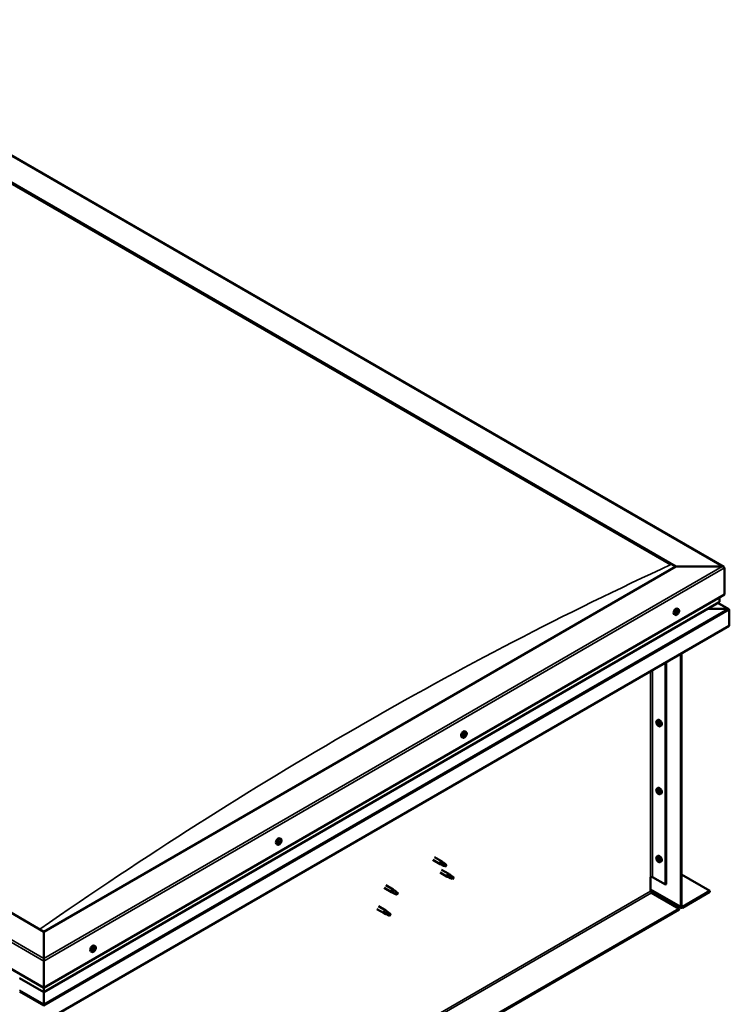
# Model space of a CAD drawing. Units: millimetres. Extents: x -6400 to 24586, y 2975 to 8837.
# Drawn here: x 57 to 1089, y 4160 to 5591 of the extents above; entities that cross this region are included whole.
import ezdxf

# ---------------------------------------------------------------- set-up
doc = ezdxf.new("R2010")
doc.units = ezdxf.units.MM
doc.header["$LTSCALE"] = 25
doc.layers.add('Visible (ISO)', color=7, linetype='Continuous', lineweight=50)
doc.layers.add('Visible Narrow (ISO)', color=7, linetype='Continuous', lineweight=35)

msp = doc.modelspace()

# ---------------------------------------------------------------- linework, layer by layer
at = {"layer": 'Visible (ISO)'}
for p, q in [((-296.7, 5591.1), (1081.1, 4795.7)), ((-296.7, 5551.5), (1011.4, 4796.3)), ((-289.7, 5546.2), (1004.3, 4799.1)), ((-289.7, 5546.2), (1004.3, 4799.1)), ((92.2, 4265.5), (-1216, 5020.8)), ((-1286.7, 4980), (92.2, 4183.9)), ((1011.4, 4796.3), (92.2, 4265.5)), ((1078.6, 4796.3), (1011.4, 4796.3)), ((1011.4, 4796.3), (1078.6, 4796.3)), ((1082.1, 4755.4), (1082.1, 4794.2)), ((1082.1, 4794.2), (1082.1, 4755.4)), ((92.2, 4183.9), (1082.1, 4755.4)), ((92.2, 4177.4), (1074.6, 4744.6)), ((1088.5, 4734.2), (1072.6, 4743.4)), ((1075, 4745.2), (1075, 4751.3)), ((1075, 4751.3), (1075, 4745.2)), ((1010.4, 4726.1), (1009, 4726.8)), ((1012.5, 4728.7), (1012.1, 4728.9)), ((1013.8, 4728.2), (1012.6, 4728.8)), ((1013.6, 4731.1), (1013.4, 4731.2)), ((1015.1, 4734.3), (1013.8, 4735)), ((1014.9, 4730.5), (1013.9, 4731)), ((1086.9, 4734.6), (1057.2, 4734.6)), ((1057.2, 4734.6), (1086.9, 4734.6)), ((1089.2, 4733.4), (1089.2, 4733.4)), ((1089.2, 4733.4), (1089.2, 4733.4)), ((1089.2, 4733.4), (1089.2, 4710.1)), ((1089.2, 4733.4), (1089.2, 4733.4)), ((1089.2, 4733.4), (1089.2, 4710.1)), ((1089.2, 4710.1), (1089.2, 4733.3)), ((1089.2, 4710.1), (92.2, 4134.5)), ((1089.2, 4710.1), (1089.2, 4710.1)), ((1089.2, 4710.1), (1089.2, 4710.1)), ((1018.5, 4301.9), (1018.5, 4669.3)), ((1019.5, 4302.5), (1019.5, 4669.9)), ((996.2, 4656.4), (996.2, 4333.9)), ((997.3, 4657), (997.3, 4334.5)), ((984, 4572.4), (985.3, 4573.2)), ((984.1, 4568), (985.3, 4568.7)), ((985, 4569.3), (985.5, 4569.6)), ((985.9, 4566.2), (986.7, 4566.7)), ((986.7, 4567.4), (986.8, 4567.5)), ((706.1, 4555.9), (704.8, 4556.6)), ((705.5, 4552.6), (704.8, 4553)), ((988.8, 4564.2), (990.1, 4565)), ((701.4, 4547.6), (700, 4548.4)), ((703.9, 4549.8), (703.2, 4550.2)), ((984, 4473.6), (985.3, 4474.4)), ((984.1, 4469.2), (985.3, 4469.9)), ((985, 4470.5), (985.5, 4470.8)), ((985.9, 4467.4), (986.7, 4467.9)), ((986.7, 4468.6), (986.8, 4468.7)), ((988.8, 4465.4), (990.1, 4466.2)), ((434, 4394.9), (433.8, 4395.1)), ((435.2, 4394.2), (434.1, 4394.8)), ((435.4, 4397.1), (435.1, 4397.3)), ((436.7, 4400.3), (435.4, 4401.1)), ((436.5, 4396.4), (435.4, 4397.1)), ((432, 4392.1), (430.6, 4392.9)), ((657.7, 4369.8), (668.3, 4363.7)), ((660.1, 4374), (670.7, 4367.8)), ((672.5, 4366.5), (670.8, 4367.8)), ((984, 4374.8), (985.3, 4375.6)), ((984.1, 4370.5), (985.3, 4371.1)), ((985, 4371.7), (985.5, 4372)), ((985.9, 4368.6), (986.7, 4369.1)), ((986.7, 4369.8), (986.8, 4369.9)), ((988.8, 4366.6), (990.1, 4367.4)), ((668.3, 4351.4), (678.9, 4345.3)), ((670.8, 4362.6), (668.4, 4363.6)), ((668.5, 4364.4), (670.6, 4363.5)), ((670.6, 4363.5), (674.7, 4361.1)), ((670.7, 4355.6), (681.3, 4349.5)), ((674.7, 4361.1), (676.9, 4361.5)), ((676.2, 4363.6), (677.6, 4362.8)), ((677.6, 4362.8), (676.9, 4361.5)), ((681.4, 4344.2), (679, 4345.3)), ((679.2, 4346.1), (681.2, 4345.1)), ((681.2, 4345.1), (685.3, 4342.7)), ((683.1, 4348.2), (681.4, 4349.4)), ((685.3, 4342.7), (687.6, 4343.1)), ((686.8, 4345.2), (688.2, 4344.4)), ((688.2, 4344.4), (687.6, 4343.1)), ((974.6, 4344.7), (974.6, 4324.3)), ((977.5, 4344.7), (996.2, 4333.9)), ((1019.5, 4348.6), (1060.9, 4324.7)), ((587, 4329), (597.6, 4322.9)), ((589.4, 4333.1), (600, 4327)), ((600.1, 4321.8), (597.7, 4322.8)), ((597.8, 4323.6), (599.9, 4322.6)), ((599.9, 4322.6), (604, 4320.3)), ((601.7, 4325.7), (600.1, 4327)), ((605.5, 4322.7), (606.9, 4322)), ((974.6, 4326), (1019.2, 4300.3)), ((996.2, 4333.9), (997.3, 4334.5)), ((1060.9, 4324.7), (1021, 4301.7)), ((1021, 4300.4), (1060.9, 4323.5)), ((1060.9, 4324.7), (1060.9, 4323.5)), ((604, 4320.3), (606.2, 4320.6)), ((606.9, 4322), (606.2, 4320.6)), ((976.1, 4321.9), (1016, 4298.8)), ((1016, 4298.8), (-888.2, 3199.4)), ((-888.2, 3198.2), (1016, 4297.6)), ((576.4, 4298.4), (587, 4292.2)), ((578.8, 4302.5), (589.4, 4296.4)), ((591.1, 4295.1), (589.5, 4296.3)), ((1016, 4298.8), (1016, 4297.6)), ((589.5, 4291.2), (587.1, 4292.2)), ((587.2, 4293), (589.3, 4292)), ((589.3, 4292), (593.3, 4289.7)), ((593.3, 4289.7), (595.6, 4290)), ((594.9, 4292.1), (596.2, 4291.3)), ((596.2, 4291.3), (595.6, 4290)), ((92.2, 4265.5), (92.2, 4226.7)), ((92.2, 4226.7), (92.2, 4265.5)), ((161.8, 4236.2), (160.5, 4236.9)), ((164.3, 4238.3), (163.7, 4238.7)), ((166.6, 4244.4), (165.3, 4245.2)), ((166, 4241.1), (165.3, 4241.5)), ((92.2, 4222.7), (92.2, 4226.7)), ((92.2, 4226.7), (92.2, 4222.7)), ((92.2, 4222.7), (92.2, 4183.9)), ((92.2, 4183.9), (92.2, 4222.7)), ((56.8, 4197.8), (92.2, 4177.4)), ((92.2, 4183.9), (92.2, 4177.8)), ((92.2, 4177.8), (92.2, 4183.9)), ((92.2, 4177.4), (92.2, 4177.8)), ((92.2, 4177.8), (92.2, 4177.4)), ((92.2, 4177.4), (92.2, 4160.3)), ((92.2, 4160.3), (92.2, 4177.4)), ((92.2, 4157.8), (92.2, 4160.3)), ((92.2, 4160.3), (92.2, 4157.8))]:
    msp.add_line(p, q, dxfattribs=at)
for centre, start, end in [((1008.3, 4732.8), 324.1421, 335.8579), ((990.9, 4570.9), 204.1421, 215.8579), ((699.3, 4554.3), 324.1421, 335.8579), ((990.9, 4472.1), 204.1421, 215.8579), ((429.8, 4398.8), 324.1421, 335.8579), ((990.9, 4373.3), 204.1421, 215.8579), ((159.7, 4242.9), 324.1421, 335.8579)]:
    msp.add_arc(centre, 8, start, end, dxfattribs=at)
for centre, major_axis, start_param, end_param in [((1078.6, 4794.2), (-3.54, 0), 3.141593, 4.712389), ((1078.6, 4794.2), (-3.54, 0), 3.141593, 4.712389), ((1073.6, 4745.2), (1.41, 0), 5.497787, 6.283185), ((1073.6, 4745.2), (1.41, 0), 5.497787, 6.283185), ((1011.4, 4730.9), (-2.38, -4.11), 3.141593, 6.283185), ((1012.5, 4729.2), (-0.225, -0.39), 5.792847, 6.634438), ((1013.7, 4729.6), (-1.1, -1.91), 5.39379, 6.246405), ((1013.7, 4729.6), (1.1, 1.91), 1.205, 2.057615), ((1012.5, 4729.2), (-0.225, -0.39), 3.95856, 4.80015), ((1012.2, 4728.2), (0.394, 0.682), 0, 0.61795), ((1012.1, 4728.1), (0.394, 0.682), 5.005758, 6.634438), ((1012.4, 4730.2), (-0.394, -0.682), 0.816967, 2.445647), ((1012.9, 4728), (-0.225, -0.39), 5.005758, 5.847348), ((1013, 4729.1), (-0.225, -0.39), 0.383293, 2.445647), ((1013.7, 4729.6), (-1.1, -1.91), 0.157802, 1.010418), ((1012.9, 4728), (0.225, 0.39), 3.698452, 4.540042), ((1013.3, 4730.8), (-0.225, -0.39), 4.74565, 5.58724), ((1013.4, 4727.5), (0.394, 0.682), 6.052955, 7.681635), ((1013.8, 4729.7), (0.394, 0.682), 0.816967, 2.445647), ((1013.7, 4729.6), (1.1, 1.91), 0.157802, 1.010418), ((1013.3, 4730.8), (0.225, 0.39), 6.052955, 6.894545), ((1014, 4731.7), (-0.394, -0.682), 6.052955, 7.681635), ((1013.8, 4730.7), (0.225, 0.39), 3.95856, 5.695258), ((1014.1, 4728.5), (-0.225, -0.39), 6.052955, 6.894545), ((1013.7, 4729.6), (-1.1, -1.91), 1.205, 2.057615), ((1014.1, 4728.5), (0.225, 0.39), 4.74565, 5.58724), ((1014.5, 4731.2), (-0.225, -0.39), 3.698452, 4.540043), ((1015, 4729), (0.394, 0.682), 0.816967, 2.445647), ((1015.3, 4731.2), (-0.394, -0.682), 5.005758, 6.634438), ((1014.5, 4731.2), (0.225, 0.39), 5.005758, 5.847348), ((1013.7, 4729.6), (1.1, 1.91), 5.39379, 6.246405), ((1014.9, 4730), (0.225, 0.39), 3.95856, 4.80015), ((1014.9, 4730), (0.225, 0.39), 5.792847, 6.634438), ((1086.9, 4733.3), (2.26, 0), 0.785398, 1.570796), ((1086.9, 4733.3), (2.26, 0), 0.062541, 1.570796), ((1088.1, 4734), (0.8, -1.39), 0.84598, 0.847939), ((1088.1, 4732.6), (-0.8, -1.39), 2.356194, 2.418735), ((985.4, 4567.7), (-1.1, 1.91), 0.35909, 1.211706), ((984.3, 4569.1), (0.225, -0.39), 3.89974, 4.741331), ((984.3, 4567.6), (-0.225, 0.39), 6.254244, 7.095834), ((983.7, 4568.7), (0.394, -0.682), 6.254244, 7.882923), ((985.4, 4567.7), (-1.1, 1.91), 5.595078, 6.447694), ((984.3, 4569.1), (-0.225, 0.39), 5.207046, 6.048636), ((984.3, 4567.6), (0.225, -0.39), 4.946938, 5.788528), ((985.4, 4567.7), (-1.1, 1.91), 1.406288, 2.258904), ((984.6, 4569.9), (0.394, -0.682), 5.207046, 6.835726), ((984.6, 4566.5), (0.394, -0.682), 1.018256, 2.646936), ((985.4, 4569.2), (-0.225, 0.39), 5.994136, 6.835726), ((985.5, 4568.3), (-0.225, 0.39), 0.047997, 2.646936), ((985.4, 4566.3), (0.225, -0.39), 4.159848, 5.001439), ((987.7, 4569.1), (-2.37, 4.11), 3.141593, 6.283185), ((984.9, 4569.4), (0.394, -0.682), 0, 1.360732), ((985.4, 4569.2), (-0.225, 0.39), 4.159848, 5.001439), ((985.4, 4567.7), (1.1, -1.91), 1.406288, 2.258904), ((985.7, 4567.2), (0.394, -0.682), 1.018256, 2.646936), ((985.4, 4566.3), (0.225, -0.39), 5.994136, 6.835726), ((985.4, 4567.7), (1.1, -1.91), 5.595078, 6.447694), ((986.3, 4569), (-0.394, 0.682), 1.018256, 2.646936), ((986.3, 4565.5), (-0.394, 0.682), 5.207046, 6.835726), ((986.6, 4566.9), (0.225, -0.39), 4.159848, 5.344418), ((986.5, 4567.8), (-0.225, 0.39), 4.946938, 5.788528), ((986.5, 4566.4), (0.225, -0.39), 5.207046, 6.048636), ((987.1, 4566.8), (-0.394, 0.682), 6.254244, 7.882923), ((986.5, 4567.8), (0.225, -0.39), 6.254244, 7.095834), ((986.5, 4566.4), (-0.225, 0.39), 3.89974, 4.741331), ((985.4, 4567.7), (1.1, -1.91), 0.35909, 1.211706), ((702.4, 4552.5), (-2.38, -4.11), 3.141593, 6.283185), ((704.7, 4551.2), (1.1, 1.91), 1.685158, 2.537774), ((703, 4550.7), (0.394, 0.682), 4.438719, 6.067399), ((703.8, 4551.7), (-0.225, -0.39), 5.225808, 6.067399), ((704.7, 4551.2), (1.1, 1.91), 0.637961, 1.490576), ((703.8, 4551.7), (0.225, 0.39), 0.249928, 1.091519), ((704.2, 4552.8), (-0.394, -0.682), 0.249928, 1.878608), ((704.5, 4551.4), (-0.225, -0.39), 0.249928, 2.925806), ((705.2, 4552.3), (-0.394, -0.682), 4.438719, 6.067399), ((705, 4552.8), (-0.225, -0.39), 4.178611, 5.020201), ((704.8, 4553), (0.225, 0.39), 4.438719, 4.815616), ((704.7, 4551.2), (1.1, 1.91), 5.873948, 6.726564), ((705, 4552.8), (0.225, 0.39), 5.485916, 6.327506), ((705.9, 4553.3), (-0.394, -0.682), 5.485916, 7.114596), ((706.3, 4551.7), (-0.394, -0.682), 4.438719, 6.067399), ((705.9, 4552.3), (0.225, 0.39), 6.273006, 7.114596), ((704.7, 4551.2), (-1.1, -1.91), 1.685158, 2.537774), ((705.9, 4552.3), (0.225, 0.39), 4.438719, 5.280309), ((703.5, 4550.1), (-0.225, -0.39), 4.438719, 5.280309), ((703.5, 4550.1), (-0.225, -0.39), 6.273006, 7.114596), ((704.7, 4551.2), (-1.1, -1.91), 5.873948, 6.726564), ((703.2, 4550.3), (0.225, 0.39), 4.540216, 5.020201), ((704, 4550.3), (0.394, 0.682), 0.249928, 1.878608), ((703.5, 4549.1), (0.394, 0.682), 5.485916, 7.114596), ((704.4, 4549.6), (-0.225, -0.39), 5.485916, 6.327506), ((704.7, 4551.2), (-1.1, -1.91), 0.637961, 1.490576), ((704.4, 4549.6), (0.225, 0.39), 4.178611, 5.020201), ((705.2, 4549.6), (0.394, 0.682), 0.249928, 1.878608), ((705.6, 4550.7), (-0.225, -0.39), 0.249928, 1.091519), ((705.6, 4550.7), (0.225, 0.39), 5.225808, 6.067399), ((985.4, 4468.9), (-1.1, 1.91), 0.35909, 1.211706), ((984.3, 4470.3), (0.225, -0.39), 3.89974, 4.741331), ((984.3, 4468.8), (-0.225, 0.39), 6.254244, 7.095834), ((983.7, 4469.9), (0.394, -0.682), 6.254244, 7.882923), ((985.4, 4468.9), (-1.1, 1.91), 5.595078, 6.447694), ((984.3, 4470.3), (-0.225, 0.39), 5.207046, 6.048636), ((984.3, 4468.8), (0.225, -0.39), 4.946938, 5.788528), ((985.4, 4468.9), (-1.1, 1.91), 1.406288, 2.258904), ((984.6, 4471.1), (0.394, -0.682), 5.207046, 6.835726), ((984.6, 4467.7), (0.394, -0.682), 1.018256, 2.646936), ((985.4, 4470.4), (-0.225, 0.39), 5.994136, 6.835726), ((985.5, 4469.5), (-0.225, 0.39), 0.047997, 2.646936), ((985.4, 4467.5), (0.225, -0.39), 4.159848, 5.001439), ((987.7, 4470.3), (-2.37, 4.11), 3.141593, 6.283185), ((984.9, 4470.6), (0.394, -0.682), 0, 1.360732), ((985.4, 4470.4), (-0.225, 0.39), 4.159848, 5.001439), ((985.4, 4468.9), (1.1, -1.91), 1.406288, 2.258904), ((985.7, 4468.4), (0.394, -0.682), 1.018256, 2.646936), ((985.4, 4467.5), (0.225, -0.39), 5.994136, 6.835726), ((985.4, 4468.9), (1.1, -1.91), 5.595078, 6.447694), ((986.3, 4470.2), (-0.394, 0.682), 1.018256, 2.646936), ((986.3, 4466.8), (-0.394, 0.682), 5.207046, 6.835726), ((986.6, 4468.1), (0.225, -0.39), 4.159848, 5.344418), ((986.5, 4469), (-0.225, 0.39), 4.946938, 5.788528), ((986.5, 4467.6), (0.225, -0.39), 5.207046, 6.048636), ((987.1, 4468), (-0.394, 0.682), 6.254244, 7.882923), ((986.5, 4469), (0.225, -0.39), 6.254244, 7.095834), ((986.5, 4467.6), (-0.225, 0.39), 3.89974, 4.741331), ((985.4, 4468.9), (1.1, -1.91), 0.35909, 1.211706), ((433, 4397), (-2.37, -4.11), 3.141593, 6.283185), ((435.3, 4395.7), (-1.1, -1.91), 5.308745, 6.16136), ((435.3, 4395.7), (1.1, 1.91), 1.119955, 1.97257), ((434.1, 4395.4), (-0.225, -0.39), 3.873515, 4.715105), ((434.1, 4395.4), (-0.225, -0.39), 5.707802, 6.549393), ((433.6, 4394.2), (0.394, 0.682), 4.920713, 6.549393), ((434.4, 4394.1), (-0.225, -0.39), 4.920713, 5.762303), ((434.1, 4396.4), (-0.394, -0.682), 0.731923, 2.360602), ((435.3, 4395.7), (-1.1, -1.91), 0.072757, 0.925373), ((434.4, 4394.1), (0.225, 0.39), 3.613407, 4.454998), ((434.4, 4395.1), (0.225, 0.39), 3.668323, 5.502195), ((434.8, 4393.5), (0.394, 0.682), 5.96791, 7.59659), ((435, 4396.9), (-0.225, -0.39), 4.660605, 5.502195), ((435.3, 4395.6), (0.394, 0.682), 0.731923, 2.360602), ((435.3, 4395.7), (1.1, 1.91), 0.072757, 0.925373), ((435, 4396.9), (0.225, 0.39), 5.96791, 6.8095), ((435.8, 4397.8), (-0.394, -0.682), 5.96791, 7.59659), ((435.8, 4397.7), (-0.394, -0.682), 5.893377, 6.283185), ((435.4, 4396.6), (0.225, 0.39), 3.873515, 5.8394), ((435.6, 4394.4), (-0.225, -0.39), 5.96791, 6.8095), ((435.3, 4395.7), (-1.1, -1.91), 1.119955, 1.97257), ((435.6, 4394.4), (0.225, 0.39), 4.660605, 5.502195), ((436.5, 4394.9), (0.394, 0.682), 0.731923, 2.360602), ((436.2, 4397.2), (-0.225, -0.39), 3.613407, 4.454997), ((436.9, 4397.1), (-0.394, -0.682), 4.920713, 6.549393), ((435.3, 4395.7), (1.1, 1.91), 5.308745, 6.16136), ((436.2, 4397.2), (0.225, 0.39), 4.920713, 5.762303), ((436.5, 4396), (0.225, 0.39), 3.873515, 4.715105), ((436.5, 4396), (0.225, 0.39), 5.707802, 6.549393), ((669.5, 4365.8), (1.2, 2.08), 6.213805, 9.494158), ((672, 4364.3), (1.03, 1.78), 0.133634, 2.356194), ((985.4, 4370.1), (-1.1, 1.91), 0.35909, 1.211706), ((984.3, 4371.5), (0.225, -0.39), 3.89974, 4.741331), ((984.3, 4370.1), (-0.225, 0.39), 6.254244, 7.095834), ((983.7, 4371.1), (0.394, -0.682), 6.254244, 7.882923), ((985.4, 4370.1), (-1.1, 1.91), 5.595078, 6.447694), ((984.3, 4371.5), (-0.225, 0.39), 5.207046, 6.048636), ((984.3, 4370.1), (0.225, -0.39), 4.946938, 5.788528), ((985.4, 4370.1), (-1.1, 1.91), 1.406288, 2.258904), ((984.6, 4372.3), (0.394, -0.682), 5.207046, 6.835726), ((984.6, 4368.9), (0.394, -0.682), 1.018256, 2.646936), ((985.4, 4371.6), (-0.225, 0.39), 5.994136, 6.835726), ((985.5, 4370.7), (-0.225, 0.39), 0.047997, 2.646936), ((985.4, 4368.7), (0.225, -0.39), 4.159848, 5.001439), ((987.7, 4371.5), (-2.37, 4.11), 3.141593, 6.283185), ((984.9, 4371.8), (0.394, -0.682), 0, 1.360732), ((985.4, 4371.6), (-0.225, 0.39), 4.159848, 5.001439), ((985.4, 4370.1), (1.1, -1.91), 1.406288, 2.258904), ((985.7, 4369.6), (0.394, -0.682), 1.018256, 2.646936), ((985.4, 4368.7), (0.225, -0.39), 5.994136, 6.835726), ((985.4, 4370.1), (1.1, -1.91), 5.595078, 6.447694), ((986.3, 4371.4), (-0.394, 0.682), 1.018256, 2.646936), ((986.3, 4368), (-0.394, 0.682), 5.207046, 6.835726), ((986.6, 4369.3), (0.225, -0.39), 4.159848, 5.344418), ((986.5, 4370.2), (-0.225, 0.39), 4.946938, 5.788528), ((986.5, 4368.8), (0.225, -0.39), 5.207046, 6.048636), ((987.1, 4369.2), (-0.394, 0.682), 6.254244, 7.882923), ((986.5, 4370.2), (0.225, -0.39), 6.254244, 7.095834), ((986.5, 4368.8), (-0.225, 0.39), 3.89974, 4.741331), ((985.4, 4370.1), (1.1, -1.91), 0.35909, 1.211706), ((676.1, 4362), (-1.03, -1.78), 3.861865, 5.497787), ((676.1, 4362), (1.03, 1.78), 3.861865, 5.497787), ((680.1, 4347.4), (1.2, 2.08), 6.213805, 9.494158), ((682.7, 4345.9), (1.03, 1.78), 0.133634, 2.356194), ((686.7, 4343.6), (-1.03, -1.78), 3.861865, 5.497787), ((686.7, 4343.6), (1.03, 1.78), 3.861865, 5.497787), ((976.1, 4343.9), (2, 0), 0.785398, 2.356194), ((598.8, 4324.9), (1.2, 2.08), 6.213805, 9.494158), ((601.3, 4323.5), (1.03, 1.78), 0.133634, 2.356194), ((605.4, 4321.1), (-1.03, -1.78), 3.861865, 5.497787), ((976.1, 4323.5), (1, -1.73), 3.926991, 5.497787), ((605.4, 4321.1), (1.03, 1.78), 3.861865, 5.497787), ((588.2, 4294.3), (1.2, 2.08), 6.213805, 9.494158), ((590.7, 4292.9), (1.03, 1.78), 0.133634, 2.356194), ((1021, 4303.3), (-1.75, -3.03), 5.497787, 7.068583), ((1021, 4303.3), (-1, -1.73), 5.497787, 7.068583), ((594.8, 4290.5), (-1.03, -1.78), 3.861865, 5.497787), ((594.8, 4290.5), (1.03, 1.78), 3.861865, 5.497787), ((162.9, 4241), (-2.38, -4.11), 3.141593, 6.283185), ((165.2, 4239.7), (1.1, 1.91), 1.656134, 2.508749), ((163.9, 4238.6), (-0.225, -0.39), 4.409694, 5.251284), ((163.9, 4238.6), (-0.225, -0.39), 6.243981, 7.085572), ((165.2, 4239.7), (-1.1, -1.91), 5.844924, 6.69754), ((163.5, 4239.3), (0.394, 0.682), 4.409694, 6.038374), ((163.7, 4238.8), (0.225, 0.39), 4.598727, 4.991177), ((164, 4237.6), (0.394, 0.682), 5.456892, 7.085572), ((164.3, 4240.3), (-0.225, -0.39), 5.196784, 6.038374), ((164.4, 4238.7), (0.394, 0.682), 0.220904, 1.849584), ((165.2, 4239.7), (1.1, 1.91), 0.608936, 1.461552), ((164.3, 4240.3), (0.225, 0.39), 0.220904, 1.062494), ((164.8, 4241.4), (-0.394, -0.682), 0.220904, 1.849584), ((164.8, 4238.1), (-0.225, -0.39), 5.456892, 6.298482), ((164.9, 4239.8), (-0.225, -0.39), 0.220904, 2.896781), ((165.2, 4239.7), (-1.1, -1.91), 0.608936, 1.461552), ((164.8, 4238.1), (0.225, 0.39), 4.149586, 4.991177), ((165.7, 4240.8), (-0.394, -0.682), 4.409694, 6.038374), ((165.6, 4238.1), (0.394, 0.682), 0.220904, 1.849584), ((165.5, 4241.3), (-0.225, -0.39), 4.149586, 4.991177), ((165.3, 4241.5), (0.225, 0.39), 4.409694, 4.874326), ((165.2, 4239.7), (1.1, 1.91), 5.844924, 6.69754), ((165.5, 4241.3), (0.225, 0.39), 5.456892, 6.298482), ((166.4, 4241.8), (-0.394, -0.682), 5.456892, 7.085572), ((166.1, 4239.2), (-0.225, -0.39), 0.220904, 1.062494), ((166.8, 4240.1), (-0.394, -0.682), 4.409694, 6.038374), ((166.1, 4239.2), (0.225, 0.39), 5.196784, 6.038374), ((166.4, 4240.8), (0.225, 0.39), 6.243981, 7.085572), ((165.2, 4239.7), (-1.1, -1.91), 1.656134, 2.508749), ((166.4, 4240.8), (0.225, 0.39), 4.409694, 5.251284)]:
    msp.add_ellipse(centre, major_axis=major_axis, ratio=0.57735, start_param=start_param, end_param=end_param, dxfattribs=at)
for points, knots in [([(1014.7, 4728.1), (1014.5, 4727.7), (1014.2, 4727.4), (1013.6, 4726.8), (1013.3, 4726.6), (1012.7, 4726.2), (1012.4, 4726), (1011.8, 4725.8), (1011.5, 4725.8), (1010.9, 4725.8), (1010.6, 4725.9), (1010.4, 4726.1)], [2.330775, 2.330775, 2.330775, 2.330775, 2.60976, 2.60976, 2.888746, 2.888746, 3.167731, 3.167731, 3.446717, 3.446717, 3.725703, 3.725703, 3.725703, 3.725703]), ([(1012.1, 4728.9), (1012.1, 4728.9), (1012.1, 4729), (1012.1, 4729.1), (1012.1, 4729.1), (1012.2, 4729.2), (1012.2, 4729.2), (1012.2, 4729.3)], [0.17438702, 0.17438702, 0.17438702, 0.17438702, 0.18896797, 0.18896797, 0.20586323, 0.20586323, 0.21737852, 0.21737852, 0.21737852, 0.21737852]), ([(1012.8, 4727.6), (1012.7, 4727.6), (1012.7, 4727.6), (1012.6, 4727.6), (1012.6, 4727.6), (1012.6, 4727.7), (1012.6, 4727.7), (1012.6, 4727.7)], [0.17438702, 0.17438702, 0.17438702, 0.17438702, 0.18896797, 0.18896797, 0.20586323, 0.20586323, 0.21737851, 0.21737851, 0.21737851, 0.21737851]), ([(1013.1, 4730.9), (1013.1, 4730.9), (1013.1, 4731), (1013.2, 4731.1), (1013.2, 4731.1), (1013.3, 4731.1), (1013.3, 4731.2), (1013.4, 4731.2)], [0.17438702, 0.17438702, 0.17438702, 0.17438702, 0.18896797, 0.18896797, 0.20586323, 0.20586323, 0.21737852, 0.21737852, 0.21737852, 0.21737852]), ([(1014.3, 4728.3), (1014.3, 4728.3), (1014.3, 4728.3), (1014.2, 4728.2), (1014.2, 4728.1), (1014.1, 4728.1), (1014.1, 4728.1), (1014, 4728.1)], [0.17438702, 0.17438702, 0.17438702, 0.17438702, 0.18896797, 0.18896797, 0.20586323, 0.20586323, 0.21737851, 0.21737851, 0.21737851, 0.21737851]), ([(1014.6, 4731.6), (1014.6, 4731.6), (1014.7, 4731.6), (1014.7, 4731.6), (1014.8, 4731.6), (1014.8, 4731.5), (1014.8, 4731.5), (1014.8, 4731.5)], [0.17438702, 0.17438702, 0.17438702, 0.17438702, 0.18896797, 0.18896797, 0.20586323, 0.20586323, 0.21737852, 0.21737852, 0.21737852, 0.21737852]), ([(1015.1, 4734.3), (1015.4, 4734.1), (1015.6, 4733.9), (1015.9, 4733.5), (1016, 4733.2), (1016.1, 4732.5), (1016.2, 4732.2), (1016.1, 4731.5), (1016.1, 4731.1), (1015.9, 4730.3), (1015.7, 4729.9), (1015.6, 4729.5)], [0.58411, 0.58411, 0.58411, 0.58411, 0.863095, 0.863095, 1.142081, 1.142081, 1.421066, 1.421066, 1.700052, 1.700052, 1.979037, 1.979037, 1.979037, 1.979037]), ([(1015.3, 4730.3), (1015.3, 4730.3), (1015.3, 4730.3), (1015.3, 4730.2), (1015.2, 4730.1), (1015.2, 4730), (1015.2, 4730), (1015.2, 4729.9)], [0.17438702, 0.17438702, 0.17438702, 0.17438702, 0.18896797, 0.18896797, 0.20586323, 0.20586323, 0.21737852, 0.21737852, 0.21737852, 0.21737852]), ([(983.6, 4567.6), (983.4, 4568), (983.3, 4568.4), (983.1, 4569.2), (983, 4569.6), (983, 4570.3), (983, 4570.7), (983.1, 4571.3), (983.2, 4571.6), (983.6, 4572.1), (983.8, 4572.3), (984, 4572.4)], [5.673656, 5.673656, 5.673656, 5.673656, 5.952641, 5.952641, 6.231627, 6.231627, 6.510612, 6.510612, 6.789598, 6.789598, 7.068583, 7.068583, 7.068583, 7.068583]), ([(984, 4569.3), (984, 4569.3), (984, 4569.4), (984.1, 4569.5), (984.1, 4569.5), (984.1, 4569.5), (984.1, 4569.5), (984.2, 4569.5)], [0.17438702, 0.17438702, 0.17438702, 0.17438702, 0.18896797, 0.18896797, 0.20586323, 0.20586323, 0.21737852, 0.21737852, 0.21737852, 0.21737852]), ([(984.2, 4567.4), (984.1, 4567.5), (984.1, 4567.5), (984.1, 4567.6), (984, 4567.7), (984, 4567.8), (984, 4567.8), (984, 4567.8)], [0.17438702, 0.17438702, 0.17438702, 0.17438702, 0.18896797, 0.18896797, 0.20586323, 0.20586323, 0.21737852, 0.21737852, 0.21737852, 0.21737852]), ([(988.8, 4564.2), (988.5, 4564), (988.3, 4564), (987.7, 4563.9), (987.4, 4564), (986.7, 4564.2), (986.4, 4564.3), (985.8, 4564.7), (985.5, 4565), (984.9, 4565.5), (984.6, 4565.8), (984.4, 4566.2)], [3.926991, 3.926991, 3.926991, 3.926991, 4.205976, 4.205976, 4.484962, 4.484962, 4.763947, 4.763947, 5.042933, 5.042933, 5.321918, 5.321918, 5.321918, 5.321918]), ([(985.3, 4569.6), (985.3, 4569.6), (985.4, 4569.6), (985.4, 4569.6), (985.5, 4569.6), (985.5, 4569.5), (985.6, 4569.5), (985.6, 4569.4)], [0.17438702, 0.17438702, 0.17438702, 0.17438702, 0.18896797, 0.18896797, 0.20586323, 0.20586323, 0.21737852, 0.21737852, 0.21737852, 0.21737852]), ([(985.6, 4565.9), (985.6, 4565.9), (985.5, 4565.9), (985.4, 4565.9), (985.4, 4565.9), (985.3, 4566), (985.3, 4566), (985.3, 4566)], [0.17438702, 0.17438702, 0.17438702, 0.17438702, 0.18896797, 0.18896797, 0.20586323, 0.20586323, 0.21737852, 0.21737852, 0.21737852, 0.21737852]), ([(986.7, 4568.1), (986.7, 4568), (986.8, 4568), (986.8, 4567.9), (986.8, 4567.8), (986.9, 4567.7), (986.9, 4567.7), (986.9, 4567.7)], [0.17438702, 0.17438702, 0.17438702, 0.17438702, 0.18896797, 0.18896797, 0.20586323, 0.20586323, 0.21737851, 0.21737851, 0.21737851, 0.21737851]), ([(986.9, 4566.2), (986.9, 4566.1), (986.9, 4566.1), (986.8, 4566), (986.8, 4566), (986.8, 4566), (986.7, 4566), (986.7, 4566)], [0.17438702, 0.17438702, 0.17438702, 0.17438702, 0.18896797, 0.18896797, 0.20586323, 0.20586323, 0.21737851, 0.21737851, 0.21737851, 0.21737851]), ([(703.5, 4551.6), (703.5, 4551.7), (703.5, 4551.7), (703.5, 4551.8), (703.6, 4551.9), (703.6, 4551.9), (703.7, 4552), (703.7, 4552)], [0.17438702, 0.17438702, 0.17438702, 0.17438702, 0.18896797, 0.18896797, 0.20586323, 0.20586323, 0.21737852, 0.21737852, 0.21737852, 0.21737852]), ([(704.9, 4553.1), (705, 4553.2), (705, 4553.2), (705.1, 4553.2), (705.1, 4553.2), (705.2, 4553.2), (705.2, 4553.2), (705.2, 4553.2)], [0.17438702, 0.17438702, 0.17438702, 0.17438702, 0.18896797, 0.18896797, 0.20586323, 0.20586323, 0.21737852, 0.21737852, 0.21737852, 0.21737852]), ([(706.1, 4555.9), (706.4, 4555.7), (706.6, 4555.5), (706.9, 4555.1), (707, 4554.8), (707.1, 4554.1), (707.2, 4553.8), (707.1, 4553), (707.1, 4552.7), (706.9, 4551.9), (706.7, 4551.5), (706.6, 4551.1)], [0.017071, 0.017071, 0.017071, 0.017071, 0.296056, 0.296056, 0.575042, 0.575042, 0.854027, 0.854027, 1.133013, 1.133013, 1.411998, 1.411998, 1.411998, 1.411998]), ([(706.1, 4552.7), (706.2, 4552.7), (706.2, 4552.7), (706.2, 4552.6), (706.2, 4552.6), (706.2, 4552.5), (706.2, 4552.5), (706.2, 4552.4)], [0.17438702, 0.17438702, 0.17438702, 0.17438702, 0.18896797, 0.18896797, 0.20586323, 0.20586323, 0.21737852, 0.21737852, 0.21737852, 0.21737852]), ([(705.7, 4549.7), (705.5, 4549.3), (705.2, 4549), (704.6, 4548.4), (704.3, 4548.2), (703.7, 4547.8), (703.4, 4547.6), (702.8, 4547.4), (702.5, 4547.4), (701.9, 4547.4), (701.6, 4547.5), (701.4, 4547.6)], [1.763736, 1.763736, 1.763736, 1.763736, 2.042721, 2.042721, 2.321707, 2.321707, 2.600692, 2.600692, 2.879678, 2.879678, 3.158664, 3.158664, 3.158664, 3.158664]), ([(703.2, 4549.7), (703.2, 4549.7), (703.2, 4549.7), (703.2, 4549.8), (703.1, 4549.9), (703.1, 4549.9), (703.2, 4550), (703.2, 4550)], [0.17438702, 0.17438702, 0.17438702, 0.17438702, 0.18896797, 0.18896797, 0.20586323, 0.20586323, 0.21737851, 0.21737851, 0.21737851, 0.21737851]), ([(704.5, 4549.3), (704.4, 4549.3), (704.4, 4549.2), (704.3, 4549.2), (704.3, 4549.2), (704.2, 4549.2), (704.2, 4549.2), (704.2, 4549.2)], [0.17438702, 0.17438702, 0.17438702, 0.17438702, 0.18896797, 0.18896797, 0.20586323, 0.20586323, 0.21737851, 0.21737851, 0.21737851, 0.21737851]), ([(705.9, 4550.8), (705.9, 4550.8), (705.9, 4550.7), (705.8, 4550.6), (705.8, 4550.6), (705.8, 4550.5), (705.7, 4550.4), (705.7, 4550.4)], [0.17438702, 0.17438702, 0.17438702, 0.17438702, 0.18896797, 0.18896797, 0.20586323, 0.20586323, 0.21737852, 0.21737852, 0.21737852, 0.21737852]), ([(983.6, 4468.8), (983.4, 4469.2), (983.3, 4469.6), (983.1, 4470.4), (983, 4470.8), (983, 4471.5), (983, 4471.9), (983.1, 4472.5), (983.2, 4472.8), (983.6, 4473.3), (983.8, 4473.5), (984, 4473.6)], [5.673656, 5.673656, 5.673656, 5.673656, 5.952641, 5.952641, 6.231627, 6.231627, 6.510612, 6.510612, 6.789598, 6.789598, 7.068583, 7.068583, 7.068583, 7.068583]), ([(984, 4470.5), (984, 4470.6), (984, 4470.6), (984.1, 4470.7), (984.1, 4470.7), (984.1, 4470.7), (984.1, 4470.7), (984.2, 4470.7)], [0.17438702, 0.17438702, 0.17438702, 0.17438702, 0.18896797, 0.18896797, 0.20586323, 0.20586323, 0.21737852, 0.21737852, 0.21737852, 0.21737852]), ([(984.2, 4468.6), (984.1, 4468.7), (984.1, 4468.7), (984.1, 4468.8), (984, 4468.9), (984, 4469), (984, 4469), (984, 4469)], [0.17438702, 0.17438702, 0.17438702, 0.17438702, 0.18896797, 0.18896797, 0.20586323, 0.20586323, 0.21737852, 0.21737852, 0.21737852, 0.21737852]), ([(988.8, 4465.4), (988.5, 4465.2), (988.3, 4465.2), (987.7, 4465.1), (987.4, 4465.2), (986.7, 4465.4), (986.4, 4465.5), (985.8, 4465.9), (985.5, 4466.2), (984.9, 4466.7), (984.6, 4467.1), (984.4, 4467.4)], [3.926991, 3.926991, 3.926991, 3.926991, 4.205976, 4.205976, 4.484962, 4.484962, 4.763947, 4.763947, 5.042933, 5.042933, 5.321918, 5.321918, 5.321918, 5.321918]), ([(985.3, 4470.8), (985.3, 4470.8), (985.4, 4470.8), (985.4, 4470.8), (985.5, 4470.8), (985.5, 4470.7), (985.6, 4470.7), (985.6, 4470.7)], [0.17438702, 0.17438702, 0.17438702, 0.17438702, 0.18896797, 0.18896797, 0.20586323, 0.20586323, 0.21737852, 0.21737852, 0.21737852, 0.21737852]), ([(985.6, 4467.1), (985.6, 4467.1), (985.5, 4467.1), (985.4, 4467.1), (985.4, 4467.1), (985.3, 4467.2), (985.3, 4467.2), (985.3, 4467.2)], [0.17438702, 0.17438702, 0.17438702, 0.17438702, 0.18896797, 0.18896797, 0.20586323, 0.20586323, 0.21737852, 0.21737852, 0.21737852, 0.21737852]), ([(986.7, 4469.3), (986.7, 4469.2), (986.8, 4469.2), (986.8, 4469.1), (986.8, 4469), (986.9, 4468.9), (986.9, 4468.9), (986.9, 4468.9)], [0.17438702, 0.17438702, 0.17438702, 0.17438702, 0.18896797, 0.18896797, 0.20586323, 0.20586323, 0.21737851, 0.21737851, 0.21737851, 0.21737851]), ([(986.9, 4467.4), (986.9, 4467.3), (986.9, 4467.3), (986.8, 4467.2), (986.8, 4467.2), (986.8, 4467.2), (986.7, 4467.2), (986.7, 4467.2)], [0.17438702, 0.17438702, 0.17438702, 0.17438702, 0.18896797, 0.18896797, 0.20586323, 0.20586323, 0.21737851, 0.21737851, 0.21737851, 0.21737851]), ([(436.3, 4394.1), (436.1, 4393.8), (435.8, 4393.4), (435.2, 4392.9), (434.9, 4392.6), (434.3, 4392.2), (434, 4392.1), (433.4, 4391.9), (433, 4391.9), (432.5, 4391.9), (432.2, 4392), (432, 4392.1)], [4.340125, 4.340125, 4.340125, 4.340125, 4.619111, 4.619111, 4.898096, 4.898096, 5.177082, 5.177082, 5.456067, 5.456067, 5.735053, 5.735053, 5.735053, 5.735053]), ([(433.8, 4395.1), (433.7, 4395.2), (433.7, 4395.2), (433.7, 4395.3), (433.8, 4395.4), (433.8, 4395.4), (433.8, 4395.5), (433.8, 4395.5)], [0.17438702, 0.17438702, 0.17438702, 0.17438702, 0.18896797, 0.18896797, 0.20586323, 0.20586323, 0.21737852, 0.21737852, 0.21737852, 0.21737852]), ([(434.3, 4393.7), (434.2, 4393.7), (434.2, 4393.7), (434.1, 4393.7), (434.1, 4393.8), (434.1, 4393.8), (434.1, 4393.8), (434.1, 4393.8)], [0.17438702, 0.17438702, 0.17438702, 0.17438702, 0.18896797, 0.18896797, 0.20586323, 0.20586323, 0.21737852, 0.21737852, 0.21737852, 0.21737852]), ([(434.8, 4397.1), (434.8, 4397.1), (434.8, 4397.2), (434.9, 4397.2), (434.9, 4397.3), (435, 4397.3), (435, 4397.3), (435.1, 4397.3)], [0.17438702, 0.17438702, 0.17438702, 0.17438702, 0.18896797, 0.18896797, 0.20586323, 0.20586323, 0.21737852, 0.21737852, 0.21737852, 0.21737852]), ([(435.8, 4394.3), (435.8, 4394.2), (435.7, 4394.2), (435.7, 4394.1), (435.6, 4394.1), (435.6, 4394), (435.5, 4394), (435.5, 4394)], [0.17438702, 0.17438702, 0.17438702, 0.17438702, 0.18896797, 0.18896797, 0.20586323, 0.20586323, 0.21737852, 0.21737852, 0.21737852, 0.21737852]), ([(436.3, 4397.6), (436.3, 4397.6), (436.4, 4397.6), (436.4, 4397.6), (436.5, 4397.6), (436.5, 4397.5), (436.5, 4397.5), (436.5, 4397.5)], [0.17438702, 0.17438702, 0.17438702, 0.17438702, 0.18896797, 0.18896797, 0.20586323, 0.20586323, 0.21737851, 0.21737851, 0.21737851, 0.21737851]), ([(436.7, 4400.3), (436.9, 4400.2), (437.1, 4400), (437.5, 4399.5), (437.6, 4399.2), (437.7, 4398.6), (437.8, 4398.2), (437.7, 4397.5), (437.7, 4397.1), (437.5, 4396.3), (437.3, 4395.9), (437.1, 4395.5)], [2.59346, 2.59346, 2.59346, 2.59346, 2.872446, 2.872446, 3.151431, 3.151431, 3.430417, 3.430417, 3.709402, 3.709402, 3.988388, 3.988388, 3.988388, 3.988388]), ([(436.8, 4396.2), (436.8, 4396.2), (436.8, 4396.1), (436.8, 4396), (436.8, 4396), (436.8, 4395.9), (436.8, 4395.9), (436.7, 4395.8)], [0.17438702, 0.17438702, 0.17438702, 0.17438702, 0.18896797, 0.18896797, 0.20586323, 0.20586323, 0.21737851, 0.21737851, 0.21737851, 0.21737851]), ([(672.9, 4366.1), (672.8, 4366.3), (672.7, 4366.4), (672.5, 4366.5), (672.5, 4366.5), (672.5, 4366.5)], [0.9722954, 0.9722954, 0.9722954, 0.9722954, 1.054543, 1.054543, 1.0862896, 1.0862896, 1.0862896, 1.0862896]), ([(676.2, 4363.7), (676, 4363.8), (675.8, 4364), (675.1, 4364.4), (674.6, 4364.8), (673.8, 4365.4), (673.5, 4365.7), (673.1, 4366), (673, 4366.1), (672.9, 4366.1)], [1.0296095, 1.0296095, 1.0296095, 1.0296095, 1.1266468, 1.1266468, 1.3399415, 1.3399415, 1.5532361, 1.5532361, 1.5988171, 1.5988171, 1.5988171, 1.5988171]), ([(983.6, 4370), (983.4, 4370.4), (983.3, 4370.8), (983.1, 4371.6), (983, 4372), (983, 4372.7), (983, 4373.1), (983.1, 4373.7), (983.2, 4374), (983.6, 4374.5), (983.8, 4374.7), (984, 4374.8)], [5.673656, 5.673656, 5.673656, 5.673656, 5.952641, 5.952641, 6.231627, 6.231627, 6.510612, 6.510612, 6.789598, 6.789598, 7.068583, 7.068583, 7.068583, 7.068583]), ([(984, 4371.7), (984, 4371.8), (984, 4371.8), (984.1, 4371.9), (984.1, 4371.9), (984.1, 4371.9), (984.1, 4371.9), (984.2, 4371.9)], [0.17438702, 0.17438702, 0.17438702, 0.17438702, 0.18896797, 0.18896797, 0.20586323, 0.20586323, 0.21737852, 0.21737852, 0.21737852, 0.21737852]), ([(984.2, 4369.8), (984.1, 4369.9), (984.1, 4369.9), (984.1, 4370), (984, 4370.1), (984, 4370.2), (984, 4370.2), (984, 4370.2)], [0.17438702, 0.17438702, 0.17438702, 0.17438702, 0.18896797, 0.18896797, 0.20586323, 0.20586323, 0.21737852, 0.21737852, 0.21737852, 0.21737852]), ([(988.8, 4366.6), (988.5, 4366.5), (988.3, 4366.4), (987.7, 4366.3), (987.4, 4366.4), (986.7, 4366.6), (986.4, 4366.7), (985.8, 4367.1), (985.5, 4367.4), (984.9, 4367.9), (984.6, 4368.3), (984.4, 4368.6)], [3.926991, 3.926991, 3.926991, 3.926991, 4.205976, 4.205976, 4.484962, 4.484962, 4.763947, 4.763947, 5.042933, 5.042933, 5.321918, 5.321918, 5.321918, 5.321918]), ([(985.3, 4372), (985.3, 4372), (985.4, 4372), (985.4, 4372), (985.5, 4372), (985.5, 4371.9), (985.6, 4371.9), (985.6, 4371.9)], [0.17438702, 0.17438702, 0.17438702, 0.17438702, 0.18896797, 0.18896797, 0.20586323, 0.20586323, 0.21737852, 0.21737852, 0.21737852, 0.21737852]), ([(985.6, 4368.3), (985.6, 4368.3), (985.5, 4368.3), (985.4, 4368.3), (985.4, 4368.3), (985.3, 4368.4), (985.3, 4368.4), (985.3, 4368.4)], [0.17438702, 0.17438702, 0.17438702, 0.17438702, 0.18896797, 0.18896797, 0.20586323, 0.20586323, 0.21737852, 0.21737852, 0.21737852, 0.21737852]), ([(986.7, 4370.5), (986.7, 4370.4), (986.8, 4370.4), (986.8, 4370.3), (986.8, 4370.2), (986.9, 4370.1), (986.9, 4370.1), (986.9, 4370.1)], [0.17438702, 0.17438702, 0.17438702, 0.17438702, 0.18896797, 0.18896797, 0.20586323, 0.20586323, 0.21737851, 0.21737851, 0.21737851, 0.21737851]), ([(986.9, 4368.6), (986.9, 4368.5), (986.9, 4368.5), (986.8, 4368.4), (986.8, 4368.4), (986.8, 4368.4), (986.7, 4368.4), (986.7, 4368.4)], [0.17438702, 0.17438702, 0.17438702, 0.17438702, 0.18896797, 0.18896797, 0.20586323, 0.20586323, 0.21737851, 0.21737851, 0.21737851, 0.21737851]), ([(671.2, 4362.5), (670.9, 4362.6), (670.7, 4362.7), (670.1, 4362.9), (669.8, 4363.1), (669.2, 4363.5), (668.9, 4363.7), (668.7, 4364), (668.6, 4364.1), (668.6, 4364.3), (668.5, 4364.4), (668.5, 4364.4)], [0.9725494, 0.9725494, 0.9725494, 0.9725494, 1.0547969, 1.0547969, 1.1648244, 1.1648244, 1.2623094, 1.2623094, 1.290226, 1.290226, 1.3181426, 1.3181426, 1.3181426, 1.3181426]), ([(676, 4360.2), (675.8, 4360.4), (675.5, 4360.5), (674.7, 4360.9), (674.1, 4361.2), (672.8, 4361.7), (672.2, 4362), (671.4, 4362.3), (671.3, 4362.4), (671.2, 4362.5)], [1.0298299, 1.0298299, 1.0298299, 1.0298299, 1.1268672, 1.1268672, 1.3401618, 1.3401618, 1.5534565, 1.5534565, 1.5990374, 1.5990374, 1.5990374, 1.5990374]), ([(681.8, 4344.1), (681.5, 4344.2), (681.3, 4344.3), (680.7, 4344.6), (680.4, 4344.7), (679.8, 4345.1), (679.5, 4345.3), (679.3, 4345.7), (679.2, 4345.7), (679.2, 4345.9), (679.2, 4346), (679.2, 4346.1)], [0.9725494, 0.9725494, 0.9725494, 0.9725494, 1.0547969, 1.0547969, 1.1648244, 1.1648244, 1.2623094, 1.2623094, 1.290226, 1.290226, 1.3181426, 1.3181426, 1.3181426, 1.3181426]), ([(686.6, 4341.9), (686.4, 4342), (686.1, 4342.1), (685.3, 4342.5), (684.7, 4342.8), (683.4, 4343.3), (682.8, 4343.6), (682, 4344), (681.9, 4344), (681.8, 4344.1)], [1.0298299, 1.0298299, 1.0298299, 1.0298299, 1.1268672, 1.1268672, 1.3401618, 1.3401618, 1.5534565, 1.5534565, 1.5990374, 1.5990374, 1.5990374, 1.5990374]), ([(683.5, 4347.8), (683.4, 4347.9), (683.3, 4348), (683.1, 4348.1), (683.1, 4348.1), (683.1, 4348.2)], [0.9722954, 0.9722954, 0.9722954, 0.9722954, 1.054543, 1.054543, 1.0862896, 1.0862896, 1.0862896, 1.0862896]), ([(686.8, 4345.3), (686.6, 4345.5), (686.4, 4345.6), (685.7, 4346.1), (685.2, 4346.4), (684.4, 4347.1), (684.1, 4347.4), (683.7, 4347.7), (683.6, 4347.7), (683.5, 4347.8)], [1.0296095, 1.0296095, 1.0296095, 1.0296095, 1.1266468, 1.1266468, 1.3399415, 1.3399415, 1.5532361, 1.5532361, 1.5988171, 1.5988171, 1.5988171, 1.5988171]), ([(600.5, 4321.6), (600.2, 4321.7), (600, 4321.8), (599.4, 4322.1), (599.1, 4322.3), (598.5, 4322.6), (598.2, 4322.9), (598, 4323.2), (597.9, 4323.3), (597.9, 4323.5), (597.8, 4323.5), (597.8, 4323.6)], [0.9725494, 0.9725494, 0.9725494, 0.9725494, 1.0547969, 1.0547969, 1.1648244, 1.1648244, 1.2623094, 1.2623094, 1.290226, 1.290226, 1.3181426, 1.3181426, 1.3181426, 1.3181426]), ([(602.2, 4325.3), (602.1, 4325.4), (602, 4325.5), (601.8, 4325.7), (601.8, 4325.7), (601.7, 4325.7)], [0.9722954, 0.9722954, 0.9722954, 0.9722954, 1.054543, 1.054543, 1.0862896, 1.0862896, 1.0862896, 1.0862896]), ([(605.5, 4322.9), (605.3, 4323), (605.1, 4323.1), (604.4, 4323.6), (603.9, 4324), (603.1, 4324.6), (602.7, 4324.9), (602.3, 4325.2), (602.3, 4325.3), (602.2, 4325.3)], [1.0296095, 1.0296095, 1.0296095, 1.0296095, 1.1266468, 1.1266468, 1.3399415, 1.3399415, 1.5532361, 1.5532361, 1.5988171, 1.5988171, 1.5988171, 1.5988171]), ([(605.3, 4319.4), (605.1, 4319.5), (604.8, 4319.7), (604, 4320.1), (603.3, 4320.3), (602.1, 4320.9), (601.5, 4321.1), (600.7, 4321.5), (600.6, 4321.6), (600.5, 4321.6)], [1.0298299, 1.0298299, 1.0298299, 1.0298299, 1.1268672, 1.1268672, 1.3401618, 1.3401618, 1.5534565, 1.5534565, 1.5990374, 1.5990374, 1.5990374, 1.5990374]), ([(591.6, 4294.7), (591.5, 4294.8), (591.4, 4294.9), (591.2, 4295), (591.2, 4295.1), (591.1, 4295.1)], [0.9722954, 0.9722954, 0.9722954, 0.9722954, 1.054543, 1.054543, 1.0862896, 1.0862896, 1.0862896, 1.0862896]), ([(594.9, 4292.2), (594.7, 4292.4), (594.4, 4292.5), (593.8, 4293), (593.3, 4293.3), (592.5, 4294), (592.1, 4294.3), (591.7, 4294.6), (591.7, 4294.6), (591.6, 4294.7)], [1.0296095, 1.0296095, 1.0296095, 1.0296095, 1.1266468, 1.1266468, 1.3399415, 1.3399415, 1.5532361, 1.5532361, 1.5988171, 1.5988171, 1.5988171, 1.5988171]), ([(589.9, 4291), (589.6, 4291.1), (589.4, 4291.2), (588.8, 4291.5), (588.5, 4291.6), (587.9, 4292), (587.6, 4292.3), (587.4, 4292.6), (587.3, 4292.7), (587.2, 4292.8), (587.2, 4292.9), (587.2, 4293)], [0.9725494, 0.9725494, 0.9725494, 0.9725494, 1.0547969, 1.0547969, 1.1648244, 1.1648244, 1.2623094, 1.2623094, 1.290226, 1.290226, 1.3181426, 1.3181426, 1.3181426, 1.3181426]), ([(594.7, 4288.8), (594.5, 4288.9), (594.2, 4289), (593.3, 4289.4), (592.7, 4289.7), (591.5, 4290.3), (590.9, 4290.5), (590.1, 4290.9), (590, 4291), (589.9, 4291)], [1.0298299, 1.0298299, 1.0298299, 1.0298299, 1.1268672, 1.1268672, 1.3401618, 1.3401618, 1.5534565, 1.5534565, 1.5990374, 1.5990374, 1.5990374, 1.5990374]), ([(166.2, 4238.2), (166, 4237.8), (165.7, 4237.5), (165.1, 4236.9), (164.8, 4236.7), (164.2, 4236.3), (163.9, 4236.1), (163.2, 4235.9), (162.9, 4235.9), (162.4, 4235.9), (162.1, 4236), (161.8, 4236.2)], [1.734711, 1.734711, 1.734711, 1.734711, 2.013697, 2.013697, 2.292683, 2.292683, 2.571668, 2.571668, 2.850654, 2.850654, 3.129639, 3.129639, 3.129639, 3.129639]), ([(163.7, 4238.3), (163.7, 4238.3), (163.7, 4238.3), (163.6, 4238.4), (163.6, 4238.4), (163.6, 4238.5), (163.6, 4238.5), (163.6, 4238.6)], [0.17438702, 0.17438702, 0.17438702, 0.17438702, 0.18896797, 0.18896797, 0.20586323, 0.20586323, 0.21737851, 0.21737851, 0.21737851, 0.21737851]), ([(164, 4240.2), (164, 4240.2), (164, 4240.3), (164, 4240.4), (164.1, 4240.4), (164.1, 4240.5), (164.2, 4240.5), (164.2, 4240.6)], [0.17438702, 0.17438702, 0.17438702, 0.17438702, 0.18896797, 0.18896797, 0.20586323, 0.20586323, 0.21737852, 0.21737852, 0.21737852, 0.21737852]), ([(164.9, 4237.8), (164.9, 4237.8), (164.8, 4237.7), (164.7, 4237.7), (164.7, 4237.7), (164.6, 4237.7), (164.6, 4237.7), (164.6, 4237.7)], [0.17438702, 0.17438702, 0.17438702, 0.17438702, 0.18896797, 0.18896797, 0.20586323, 0.20586323, 0.21737851, 0.21737851, 0.21737851, 0.21737851]), ([(165.4, 4241.6), (165.5, 4241.7), (165.5, 4241.7), (165.6, 4241.7), (165.6, 4241.7), (165.7, 4241.7), (165.7, 4241.7), (165.7, 4241.7)], [0.17438702, 0.17438702, 0.17438702, 0.17438702, 0.18896797, 0.18896797, 0.20586323, 0.20586323, 0.21737852, 0.21737852, 0.21737852, 0.21737852]), ([(166.4, 4239.2), (166.4, 4239.2), (166.3, 4239.2), (166.3, 4239.1), (166.3, 4239), (166.2, 4238.9), (166.2, 4238.9), (166.1, 4238.9)], [0.17438702, 0.17438702, 0.17438702, 0.17438702, 0.18896797, 0.18896797, 0.20586323, 0.20586323, 0.21737852, 0.21737852, 0.21737852, 0.21737852]), ([(166.6, 4244.4), (166.8, 4244.2), (167, 4244), (167.4, 4243.6), (167.5, 4243.3), (167.6, 4242.6), (167.6, 4242.3), (167.6, 4241.6), (167.6, 4241.2), (167.4, 4240.4), (167.2, 4240), (167, 4239.6)], [6.271232, 6.271232, 6.271232, 6.271232, 6.550217, 6.550217, 6.829203, 6.829203, 7.108188, 7.108188, 7.387174, 7.387174, 7.666159, 7.666159, 7.666159, 7.666159]), ([(166.6, 4241.2), (166.7, 4241.2), (166.7, 4241.1), (166.7, 4241.1), (166.7, 4241), (166.7, 4241), (166.7, 4240.9), (166.7, 4240.9)], [0.17438702, 0.17438702, 0.17438702, 0.17438702, 0.18896797, 0.18896797, 0.20586323, 0.20586323, 0.21737852, 0.21737852, 0.21737852, 0.21737852])]:
    msp.add_open_spline(points, degree=3, knots=knots, dxfattribs=at)
for points in [[(676.9, 4361.5), (676.7, 4361.1), (676.4, 4360.7), (676, 4360.2)], [(676.9, 4361.5), (676.7, 4362.2), (676.4, 4362.9), (676.2, 4363.7)], [(687.6, 4343.1), (687.3, 4342.7), (687, 4342.3), (686.6, 4341.9)], [(687.6, 4343.1), (687.3, 4343.8), (687, 4344.5), (686.8, 4345.3)], [(606.2, 4320.6), (606, 4321.3), (605.7, 4322.1), (605.5, 4322.9)], [(606.2, 4320.6), (606, 4320.3), (605.7, 4319.8), (605.3, 4319.4)], [(595.6, 4290), (595.4, 4289.6), (595, 4289.2), (594.7, 4288.8)], [(595.6, 4290), (595.4, 4290.7), (595.1, 4291.5), (594.9, 4292.2)]]:
    msp.add_open_spline(points, degree=3, dxfattribs=at)
at = {"layer": 'Visible Narrow (ISO)'}
for p, q in [((1078.6, 4796.3), (-296.7, 5590.3)), ((92.2, 4222.7), (-1286.7, 5018.8)), ((-1283.2, 5020.8), (92.2, 4226.7)), ((92.2, 4226.7), (1078.6, 4796.3)), ((1082.1, 4794.2), (92.2, 4222.7)), ((92.2, 4177.8), (1075, 4745.2)), ((1086.9, 4734.6), (1072.1, 4743.2)), ((92.2, 4160.3), (1086.9, 4734.6)), ((92.2, 4157.7), (1089.2, 4733.3)), ((1012.3, 4728.8), (1012.2, 4728.9)), ((1013, 4727.8), (1012.6, 4728.1)), ((1014.4, 4728.7), (1013.3, 4729.3)), ((1013.6, 4731.1), (1013.5, 4731.2)), ((1015, 4729.7), (1013.8, 4730.3)), ((1014.8, 4731.2), (1014.4, 4731.4)), ((974.6, 4644), (974.6, 4344.7)), ((977.5, 4645.6), (977.5, 4344.7)), ((984.1, 4569), (984.6, 4569.3)), ((984.4, 4567.2), (985.6, 4567.9)), ((985.1, 4569.5), (985.4, 4569.6)), ((985.1, 4566.4), (986.3, 4567)), ((986.4, 4566.1), (986.8, 4566.3)), ((986.8, 4567.4), (986.8, 4567.5)), ((705.9, 4551.1), (704.7, 4551.7)), ((706.1, 4552.1), (704.9, 4552.8)), ((705.3, 4553), (705, 4553.2)), ((703.5, 4549.7), (703.1, 4549.9)), ((704.7, 4549.6), (703.5, 4550.3)), ((705.4, 4550.3), (704.3, 4551)), ((984.1, 4470.2), (984.6, 4470.5)), ((984.4, 4468.4), (985.6, 4469.1)), ((985.1, 4470.7), (985.4, 4470.8)), ((985.1, 4467.6), (986.3, 4468.2)), ((986.4, 4467.3), (986.8, 4467.5)), ((986.8, 4468.7), (986.8, 4468.7)), ((433.9, 4395), (433.8, 4395)), ((434.5, 4393.9), (434.1, 4394.1)), ((435.9, 4394.6), (434.8, 4395.3)), ((435.3, 4397.3), (435.1, 4397.3)), ((436.5, 4395.6), (435.3, 4396.2)), ((436.5, 4397.2), (436, 4397.4)), ((984.1, 4371.4), (984.6, 4371.7)), ((984.4, 4369.6), (985.6, 4370.3)), ((985.1, 4371.9), (985.4, 4372)), ((985.1, 4368.8), (986.3, 4369.4)), ((986.4, 4368.5), (986.8, 4368.7)), ((986.8, 4369.9), (986.8, 4369.9)), ((-890.7, 3247.4), (974.6, 4324.3)), ((974.6, 4327.2), (1018.5, 4301.9)), ((-890.7, 3244.1), (976.1, 4321.9)), ((1021, 4301.7), (1019.5, 4302.5)), ((163.9, 4238.3), (163.6, 4238.5)), ((165.1, 4238.1), (164, 4238.7)), ((165.9, 4238.8), (164.7, 4239.4)), ((166.3, 4239.5), (165.2, 4240.2)), ((166.6, 4240.5), (165.4, 4241.2)), ((165.8, 4241.5), (165.5, 4241.7)), ((56.8, 4198.2), (92.2, 4177.8)), ((56.8, 4180.7), (92.2, 4160.3)), ((56.8, 4178.1), (92.2, 4157.7))]:
    msp.add_line(p, q, dxfattribs=at)
for centre, major_axis, start_param, end_param in [((544.7, -679.6), (3209, 5558.2), 0.683947, 0.886636), ((1012.7, 4730.2), (-2.38, -4.11), 3.141593, 6.283185), ((1012.9, 4730.1), (-2.33, -4.04), 1.746665, 7.678113), ((986.3, 4568.2), (-2.33, 4.04), 1.746665, 7.678113), ((986.4, 4568.3), (-2.37, 4.11), 3.141593, 6.283185), ((703.7, 4551.8), (-2.38, -4.11), 3.141593, 6.283185), ((703.9, 4551.7), (-2.33, -4.04), 1.746665, 7.678113), ((986.3, 4469.4), (-2.33, 4.04), 1.746665, 7.678113), ((986.4, 4469.5), (-2.37, 4.11), 3.141593, 6.283185), ((434.3, 4396.2), (-2.37, -4.11), 3.141593, 6.283185), ((434.4, 4396.2), (-2.33, -4.04), 1.746665, 7.678113), ((986.3, 4370.6), (-2.33, 4.04), 1.746665, 7.678113), ((986.4, 4370.7), (-2.37, 4.11), 3.141593, 6.283185), ((164.2, 4240.3), (-2.38, -4.11), 3.141593, 6.283185), ((164.3, 4240.2), (-2.33, -4.04), 1.746665, 7.678113)]:
    msp.add_ellipse(centre, major_axis=major_axis, ratio=0.57735, start_param=start_param, end_param=end_param, dxfattribs=at)

doc.saveas('drawing.dxf')
